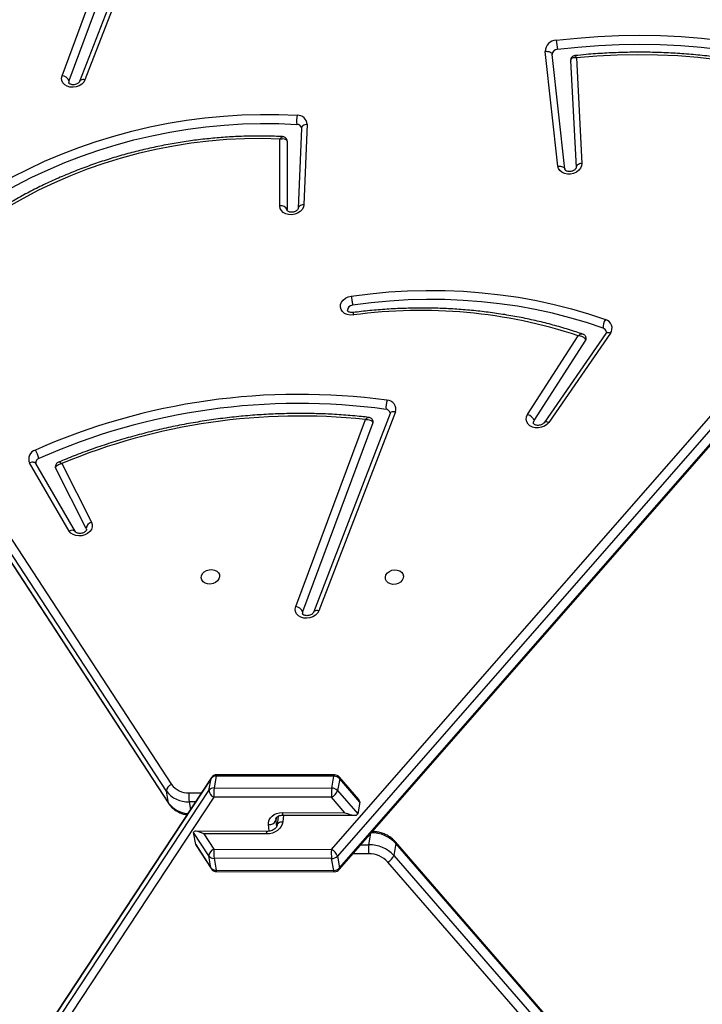
# Model space of a CAD drawing. Units: centimetres. Extents: x -1564 to 1131, y -2520 to -1089.
# Drawn here: x -168 to -136, y -1737 to -1692 of the extents above; entities that cross this region are included whole.
import ezdxf

# ---------------------------------------------------------------- set-up
doc = ezdxf.new("R2010")
doc.units = ezdxf.units.CM
doc.layers.add('VP-DIM', color=7, linetype='Continuous')
doc.layers.add('VP-HIC', color=6, linetype='Continuous')
doc.layers.add('VP-EQ', color=7, linetype='Continuous', true_color=0x8a3492)
doc.dimstyles.new('ISO-25', dxfattribs={"dimtxt": 2.5, "dimasz": 2.5, "dimexe": 1.25, "dimexo": 0.625, "dimtad": 1, "dimtxsty": 'Standard', "dimcen": 2.5, "dimadec": 0, "dimazin": 0, "dimtfac": 1, "dimtmove": 0, "dimatfit": 3, "dimfxl": 1, "dimarcsym": 0})

# ---------------------------------------------------------------- blocks, each defined once
blk = doc.blocks.new('*D85')
at = {"layer": 'Defpoints', "color": 0}
for p in [(576.86, -1202.547), (-576.791, -1823.059), (576.86, -1908.198)]:
    blk.add_point(p, dxfattribs=at)
at = {"layer": 'VP-DIM', "color": 0, "lineweight": -2}
for p, q in [((-576.791, -1272.547), (-576.791, -1182.547)), ((576.86, -1272.547), (576.86, -1182.547)), ((-556.791, -1202.547), (-39.965, -1202.547)), ((556.86, -1202.547), (40.035, -1202.547))]:
    blk.add_line(p, q, dxfattribs=at)
at = {"layer": 'VP-DIM', "color": 0}
for points in [[(-556.791, -1199.213), (-556.791, -1205.88), (-576.791, -1202.547)], [(556.86, -1205.88), (556.86, -1199.213), (576.86, -1202.547)]]:
    blk.add_solid(points, dxfattribs=at)
at = {"layer": 'VP-DIM', "color": 0, "insert": (0.035, -1202.547), "char_height": 20, "attachment_point": 5}
blk.add_mtext('1155', dxfattribs=at)
blk = doc.blocks.new('*D86')
at = {"layer": 'Defpoints', "color": 0}
for p in [(776.86, -1108.612), (-777.791, -1864.244), (776.86, -1931.098)]:
    blk.add_point(p, dxfattribs=at)
at = {"layer": 'VP-DIM', "color": 0, "lineweight": -2}
for p, q in [((-777.791, -1178.612), (-777.791, -1088.612)), ((776.86, -1178.612), (776.86, -1088.612)), ((-757.791, -1108.612), (-43.798, -1108.612)), ((756.86, -1108.612), (42.868, -1108.612))]:
    blk.add_line(p, q, dxfattribs=at)
at = {"layer": 'VP-DIM', "color": 0}
for points in [[(-757.791, -1105.278), (-757.791, -1111.945), (-777.791, -1108.612)], [(756.86, -1111.945), (756.86, -1105.278), (776.86, -1108.612)]]:
    blk.add_solid(points, dxfattribs=at)
at = {"layer": 'VP-DIM', "color": 0, "insert": (-0.465, -1108.612), "char_height": 20, "attachment_point": 5}
blk.add_mtext('1555', dxfattribs=at)
blk = doc.blocks.new('3031-1')
at = {"color": 7, "linetype": 'Continuous', "lineweight": 25}
for p, q in [((2159.06, 885.552), (2206.426, 829.67)), ((2206.148, 829.366), (2158.783, 885.249)), ((2158.676, 884.701), (2206.041, 828.818)), ((2158.689, 884.627), (2206.054, 828.744)), ((2214.435, 826.568), (2253.608, 884.465)), ((2253.837, 884.155), (2214.665, 826.257)), ((2214.541, 825.668), (2253.714, 883.566)), ((2214.558, 825.709), (2253.731, 883.607)), ((2208.664, 829.918), (2156.942, 772.193)), ((2208.679, 829.991), (2156.957, 772.266)), ((2208.755, 829.367), (2208.664, 829.918)), ((2214.35, 830.016), (2208.906, 830.091)), ((2208.931, 830.028), (2209.023, 829.477)), ((2214.375, 829.953), (2208.931, 830.028)), ((2214.467, 829.402), (2214.375, 829.953)), ((2215.283, 828.805), (2214.599, 829.878)), ((2214.615, 829.836), (2214.706, 829.285)), ((2215.305, 828.753), (2214.615, 829.836)), ((2157.033, 771.642), (2208.755, 829.367)), ((2206.041, 828.818), (2206.148, 829.366)), ((2209.023, 829.477), (2214.467, 829.402)), ((2214.706, 829.285), (2215.397, 828.202)), ((2209.024, 829.056), (2157.302, 771.331)), ((2214.468, 828.981), (2209.024, 829.056)), ((2214.926, 828.263), (2214.468, 828.981)), ((2212.024, 828.302), (2214.926, 828.263)), ((2215.305, 828.753), (2215.397, 828.202)), ((2211.481, 827.494), (2211.531, 827.906)), ((2211.989, 828.186), (2215.311, 828.141)), ((2207.686, 826.877), (2207.793, 827.426)), ((2208.714, 826.339), (2207.793, 827.426)), ((2211.251, 827.441), (2207.929, 827.486)), ((2208.38, 827.363), (2208.991, 826.642)), ((2211.283, 827.324), (2208.38, 827.363)), ((2207.686, 826.877), (2208.607, 825.791)), ((2207.738, 826.758), (2208.62, 825.717)), ((2208.991, 826.642), (2214.435, 826.568)), ((2252.027, 771.14), (2216.523, 826.859)), ((2216.538, 826.818), (2216.63, 826.267)), ((2252.043, 771.099), (2216.538, 826.818)), ((2208.607, 825.791), (2208.714, 826.339)), ((2208.978, 826.222), (2208.871, 825.673)), ((2214.422, 826.147), (2208.978, 826.222)), ((2214.315, 825.599), (2214.422, 826.147)), ((2214.665, 826.257), (2214.558, 825.709)), ((2216.63, 826.267), (2252.134, 770.547)), ((2208.845, 825.611), (2214.289, 825.536)), ((2208.871, 825.673), (2214.315, 825.599)), ((2251.896, 770.243), (2216.392, 825.963)), ((2205.825, 808.843), (2209.483, 818.004)), ((2206.073, 808.916), (2209.731, 818.077)), ((2206.871, 809.341), (2210.229, 818.04)), ((2210.544, 817.803), (2207.218, 809.187)), ((2220.691, 814.214), (2222.491, 811.043)), ((2220.691, 814.214), (2220.694, 814.209)), ((2220.983, 814.178), (2222.782, 811.007)), ((2221.297, 811.054), (2219.951, 813.781)), ((2220.199, 814.066), (2220.185, 814.112)), ((2220.199, 814.066), (2221.579, 811.271)), ((2195.83, 805.33), (2198.737, 809.418)), ((2196.044, 805.34), (2198.951, 809.428)), ((2199.413, 809.324), (2196.978, 805.632)), ((2199.706, 809.043), (2197.319, 805.424)), ((2209.746, 795.492), (2209.945, 799.209)), ((2210.015, 795.66), (2210.214, 799.377)), ((2210.214, 799.371), (2210.214, 799.377)), ((2210.687, 796.258), (2210.73, 799.423)), ((2210.728, 799.452), (2210.73, 799.423)), ((2211.059, 799.256), (2211.017, 796.159)), ((2197.25, 792.569), (2197.059, 797.449)), ((2197.522, 792.687), (2197.328, 797.644)), ((2197.843, 797.713), (2198.371, 792.395)), ((2198.171, 797.567), (2198.699, 792.248)), ((2210.687, 796.258), (2210.688, 796.237)), ((2210.016, 795.65), (2210.015, 795.66)), ((2216.467, 784.441), (2220.008, 793.307)), ((2216.715, 784.513), (2220.256, 793.38)), ((2217.499, 784.912), (2220.754, 793.342)), ((2221.069, 793.106), (2217.845, 784.755))]:
    blk.add_line(p, q, dxfattribs=at)
at = {"color": 8, "linetype": 'Continuous', "lineweight": 25}
for p, q in [((2207.306, 829.278), (2208.031, 829.268)), ((2207.293, 828.858), (2207.19, 828.329)), ((2207.659, 828.853), (2207.293, 828.858)), ((2211.591, 827.69), (2211.564, 827.989)), ((2211.895, 828.178), (2211.924, 827.869)), ((2211.225, 827.441), (2211.264, 827.759)), ((2211.569, 827.574), (2211.591, 827.69)), ((2215.591, 826.774), (2215.531, 827.132)), ((2215.292, 826.778), (2215.591, 826.774)), ((2215.593, 826.353), (2215.01, 826.361))]:
    blk.add_line(p, q, dxfattribs=at)
at = {"color": 8, "linetype": 'Continuous', "lineweight": 25, "flags": 128}
for points in [[(2208.906, 830.091), (2208.909, 830.09), (2208.917, 830.081), (2208.925, 830.06), (2208.931, 830.028)], [(2214.35, 830.016), (2214.353, 830.016), (2214.361, 830.006), (2214.369, 829.985), (2214.375, 829.953)], [(2214.615, 829.836), (2214.604, 829.87), (2214.599, 829.878)], [(2212.024, 828.302), (2212.018, 828.26), (2212.01, 828.226), (2212.003, 828.202), (2211.994, 828.189), (2211.989, 828.186)], [(2211.264, 827.759), (2211.321, 827.761), (2211.375, 827.771), (2211.423, 827.787), (2211.465, 827.81), (2211.497, 827.837), (2211.519, 827.868), (2211.53, 827.903), (2211.53, 827.903)], [(2211.283, 827.324), (2211.278, 827.366), (2211.272, 827.401), (2211.265, 827.425), (2211.257, 827.438), (2211.251, 827.441)], [(2211.588, 827.618), (2211.59, 827.628), (2211.591, 827.69)], [(2216.538, 826.818), (2216.527, 826.852), (2216.522, 826.859)], [(2208.845, 825.611), (2208.848, 825.612), (2208.856, 825.622), (2208.864, 825.642), (2208.871, 825.673)], [(2214.289, 825.536), (2214.292, 825.537), (2214.3, 825.547), (2214.308, 825.567), (2214.315, 825.599)], [(2214.541, 825.668), (2214.546, 825.676), (2214.558, 825.709)], [(2209.483, 818.004), (2209.538, 817.997), (2209.589, 817.997), (2209.636, 818.005), (2209.675, 818.019), (2209.705, 818.04), (2209.726, 818.067), (2209.731, 818.077)], [(2222.491, 811.043), (2222.511, 811.017), (2222.541, 810.996), (2222.58, 810.982), (2222.625, 810.976), (2222.675, 810.978), (2222.728, 810.989), (2222.782, 811.007)], [(2198.737, 809.418), (2198.786, 809.401), (2198.833, 809.392), (2198.874, 809.391), (2198.909, 809.398), (2198.937, 809.413), (2198.951, 809.428)], [(2205.825, 808.843), (2205.879, 808.836), (2205.931, 808.836), (2205.977, 808.844), (2206.016, 808.858), (2206.047, 808.879), (2206.068, 808.906), (2206.073, 808.916)], [(2195.83, 805.33), (2195.88, 805.313), (2195.926, 805.304), (2195.968, 805.303), (2196.003, 805.31), (2196.03, 805.325), (2196.044, 805.34)], [(2209.945, 799.209), (2210.003, 799.214), (2210.057, 799.226), (2210.106, 799.245), (2210.147, 799.269), (2210.179, 799.298), (2210.202, 799.331), (2210.213, 799.366), (2210.214, 799.371)], [(2197.059, 797.449), (2197.117, 797.457), (2197.171, 797.473), (2197.22, 797.494), (2197.261, 797.521), (2197.294, 797.552), (2197.316, 797.586), (2197.327, 797.622), (2197.328, 797.644)], [(2209.746, 795.492), (2209.804, 795.497), (2209.858, 795.509), (2209.907, 795.528), (2209.948, 795.552), (2209.981, 795.581), (2210.003, 795.614), (2210.014, 795.648), (2210.015, 795.66)], [(2220.008, 793.307), (2220.063, 793.3), (2220.114, 793.3), (2220.16, 793.308), (2220.2, 793.322), (2220.23, 793.343), (2220.251, 793.37), (2220.256, 793.38)]]:
    blk.add_lwpolyline(points, dxfattribs=at)
at = {"color": 7, "linetype": 'Continuous', "lineweight": 25, "flags": 128}
for points in [[(2211.264, 827.759), (2211.29, 827.866), (2211.342, 827.97), (2211.418, 828.065), (2211.514, 828.147), (2211.627, 828.215), (2211.753, 828.264), (2211.887, 828.294), (2212.024, 828.302)], [(2211.924, 827.869), (2211.921, 827.761), (2211.891, 827.657), (2211.836, 827.562), (2211.758, 827.479), (2211.659, 827.412), (2211.544, 827.362), (2211.417, 827.332), (2211.283, 827.324)], [(2209.483, 818.004), (2209.545, 818.112), (2209.639, 818.205), (2209.759, 818.278), (2209.895, 818.326), (2210.039, 818.344), (2210.182, 818.333), (2210.313, 818.292), (2210.424, 818.225), (2210.507, 818.136), (2210.557, 818.031), (2210.569, 817.918), (2210.544, 817.803)], [(2210.229, 818.04), (2210.24, 818.119), (2210.239, 818.127)], [(2206.382, 816.484), (2206.351, 816.386), (2206.286, 816.296), (2206.192, 816.224), (2206.077, 816.175), (2205.952, 816.155), (2205.828, 816.164), (2205.715, 816.202), (2205.625, 816.266), (2205.564, 816.35), (2205.539, 816.446), (2205.551, 816.546), (2205.6, 816.641), (2205.68, 816.723), (2205.786, 816.784), (2205.907, 816.819), (2206.033, 816.825), (2206.153, 816.801), (2206.255, 816.749), (2206.332, 816.675), (2206.375, 816.584), (2206.382, 816.484)], [(2214.056, 816.379), (2214.087, 816.478), (2214.153, 816.567), (2214.247, 816.639), (2214.361, 816.688), (2214.486, 816.708), (2214.611, 816.699), (2214.723, 816.661), (2214.813, 816.597), (2214.874, 816.514), (2214.899, 816.417), (2214.887, 816.317), (2214.839, 816.222), (2214.758, 816.14), (2214.652, 816.079), (2214.531, 816.044), (2214.405, 816.038), (2214.286, 816.062), (2214.183, 816.114), (2214.107, 816.189), (2214.063, 816.28), (2214.056, 816.379)], [(2219.951, 813.781), (2219.918, 813.889), (2219.921, 814.003), (2219.961, 814.114), (2220.035, 814.216), (2220.137, 814.302), (2220.262, 814.366), (2220.401, 814.403), (2220.544, 814.412), (2220.682, 814.392), (2220.807, 814.344), (2220.909, 814.271), (2220.983, 814.178)], [(2221.579, 811.271), (2221.589, 811.243), (2221.59, 811.236)], [(2198.737, 809.418), (2198.825, 809.513), (2198.94, 809.589), (2199.073, 809.641), (2199.215, 809.665), (2199.358, 809.659), (2199.491, 809.625), (2199.606, 809.564), (2199.695, 809.48), (2199.752, 809.379), (2199.773, 809.267), (2199.758, 809.153), (2199.706, 809.043)], [(2199.442, 809.45), (2199.443, 809.401), (2199.413, 809.324)], [(2196.17, 805.089), (2196.931, 804.823), (2197.707, 804.584), (2198.498, 804.372), (2199.302, 804.186), (2200.117, 804.029), (2200.943, 803.899), (2201.778, 803.797), (2202.621, 803.724), (2203.469, 803.679), (2204.322, 803.663), (2205.177, 803.675), (2206.035, 803.715), (2206.892, 803.784), (2207.747, 803.882)], [(2207.802, 803.464), (2206.934, 803.365), (2206.064, 803.295), (2205.195, 803.254), (2204.327, 803.242), (2203.462, 803.258), (2202.601, 803.304), (2201.747, 803.378), (2200.9, 803.481), (2200.062, 803.613), (2199.234, 803.773), (2198.418, 803.961), (2197.616, 804.177), (2196.829, 804.42), (2196.057, 804.689)], [(2207.718, 804.339), (2207.863, 804.341), (2208.001, 804.314), (2208.122, 804.258), (2208.219, 804.179), (2208.284, 804.08), (2208.314, 803.969), (2208.306, 803.854), (2208.261, 803.742), (2208.181, 803.641), (2208.073, 803.557), (2207.944, 803.497), (2207.802, 803.464)], [(2207.747, 803.882), (2207.844, 803.909), (2207.924, 803.964), (2207.974, 804.036), (2207.986, 804.117), (2207.984, 804.127)], [(2227.279, 800.838), (2226.667, 800.339), (2226.03, 799.86), (2225.37, 799.402), (2224.688, 798.965), (2223.985, 798.55), (2223.263, 798.159), (2222.522, 797.791), (2221.765, 797.448), (2220.992, 797.13), (2220.205, 796.838), (2219.406, 796.572), (2218.596, 796.333), (2217.777, 796.121), (2216.949, 795.937), (2216.115, 795.78), (2215.277, 795.652), (2214.435, 795.553), (2213.591, 795.482), (2212.747, 795.44), (2211.904, 795.427), (2211.065, 795.443), (2210.229, 795.487)], [(2211.017, 796.159), (2211.836, 796.129), (2212.659, 796.128), (2213.484, 796.157), (2214.309, 796.216), (2215.134, 796.305), (2215.955, 796.423), (2216.772, 796.571), (2217.582, 796.747), (2218.384, 796.953), (2219.176, 797.186), (2219.957, 797.448), (2220.725, 797.737), (2221.478, 798.052), (2222.215, 798.393), (2222.935, 798.76), (2223.635, 799.15), (2224.314, 799.565), (2224.971, 800.002), (2225.604, 800.462), (2226.213, 800.942)], [(2227.52, 800.5), (2226.898, 799.993), (2226.252, 799.507), (2225.581, 799.041), (2224.889, 798.598), (2224.175, 798.177), (2223.442, 797.779), (2222.69, 797.406), (2221.921, 797.058), (2221.137, 796.735), (2220.338, 796.439), (2219.527, 796.169), (2218.705, 795.926), (2217.873, 795.711), (2217.033, 795.524), (2216.186, 795.365), (2215.334, 795.235), (2214.479, 795.134), (2213.623, 795.062), (2212.766, 795.019), (2211.91, 795.006), (2211.058, 795.022), (2210.21, 795.067)], [(2209.945, 799.209), (2209.97, 799.323), (2210.03, 799.43), (2210.121, 799.524), (2210.239, 799.598), (2210.373, 799.647), (2210.516, 799.668), (2210.659, 799.659), (2210.79, 799.621), (2210.903, 799.557), (2210.988, 799.471), (2211.042, 799.368), (2211.059, 799.256)], [(2197.059, 797.449), (2197.073, 797.563), (2197.123, 797.672), (2197.206, 797.77), (2197.315, 797.85), (2197.445, 797.907), (2197.586, 797.936), (2197.729, 797.937), (2197.864, 797.908), (2197.983, 797.853), (2198.078, 797.773), (2198.142, 797.676), (2198.171, 797.567)], [(2198.171, 797.567), (2198.113, 797.563), (2198.055, 797.567), (2198.001, 797.577), (2197.952, 797.594), (2197.91, 797.617), (2197.878, 797.646), (2197.855, 797.678), (2197.843, 797.713)], [(2183.897, 794.76), (2184.689, 794.406), (2185.501, 794.081), (2186.333, 793.784), (2187.182, 793.515), (2188.047, 793.276), (2188.927, 793.067), (2189.82, 792.888), (2190.725, 792.74), (2191.64, 792.622), (2192.563, 792.535), (2193.493, 792.48), (2194.429, 792.455), (2195.368, 792.462), (2196.309, 792.5), (2197.25, 792.569)], [(2198.178, 791.741), (2197.212, 791.647), (2196.244, 791.584), (2195.278, 791.55), (2194.313, 791.547), (2193.352, 791.574), (2192.396, 791.631), (2191.447, 791.718), (2190.506, 791.836), (2189.574, 791.982), (2188.653, 792.159), (2187.744, 792.365), (2186.849, 792.599), (2185.97, 792.862), (2185.106, 793.153), (2184.261, 793.472), (2183.434, 793.819), (2182.628, 794.191)], [(2198.129, 792.159), (2197.174, 792.067), (2196.219, 792.004), (2195.264, 791.971), (2194.311, 791.968), (2193.362, 791.995), (2192.417, 792.051), (2191.479, 792.137), (2190.55, 792.253), (2189.629, 792.398), (2188.719, 792.572), (2187.822, 792.775), (2186.938, 793.007), (2186.068, 793.267), (2185.216, 793.555), (2184.38, 793.87), (2183.564, 794.212), (2182.768, 794.58)], [(2220.008, 793.307), (2220.07, 793.415), (2220.164, 793.508), (2220.283, 793.581), (2220.42, 793.628), (2220.564, 793.647), (2220.707, 793.636), (2220.838, 793.595), (2220.949, 793.528), (2221.032, 793.439), (2221.082, 793.334), (2221.094, 793.221), (2221.069, 793.106)], [(2220.754, 793.342), (2220.765, 793.422), (2220.764, 793.43)], [(2198.699, 792.248), (2198.64, 792.245), (2198.583, 792.248), (2198.528, 792.259), (2198.48, 792.276), (2198.438, 792.299), (2198.405, 792.327), (2198.383, 792.36), (2198.371, 792.395)]]:
    blk.add_lwpolyline(points, dxfattribs=at)
at = {"color": 7, "linetype": 'Continuous', "lineweight": 25}
for centre, radius, start, end in [((2206.647, 829.188), 0.53, 114.7319, 160.355), ((2207.306, 830.465), 1.186, 222.0877, 270.0109), ((2208.921, 829.673), 0.356, 88.4014, 136.3599), ((2208.902, 829.791), 0.3, 89.2118, 138.1395), ((2214.346, 829.716), 0.3, 32.5053, 89.2118), ((2214.385, 829.669), 0.285, 36.0313, 91.9322), ((2207.292, 830.4), 1.542, 222.0822, 270.0108), ((2205.567, 829.123), 1.746, 351.2623, 5.1067), ((2209.013, 829.122), 0.356, 88.4014, 136.3599), ((2209.26, 829.532), 0.53, 198.0829, 243.6749), ((2207.29, 829.26), 1.747, 353.32, 7.1587), ((2214.476, 829.118), 0.285, 36.03, 91.9335), ((2212.734, 829.185), 1.746, 353.3171, 7.1617), ((2214.36, 829.311), 0.347, 288.1403, 355.7242), ((2207.185, 829.851), 1.542, 222.0835, 270.0174), ((2211.88, 827.551), 0.321, 82.158, 154.3393), ((2209.213, 826.161), 0.53, 114.7203, 160.3666), ((2207.253, 826.487), 1.745, 351.259, 5.1093), ((2212.695, 826.412), 1.747, 351.2651, 5.104), ((2214.318, 826.241), 0.347, 2.7047, 70.2846), ((2215.633, 825.542), 1.232, 36.0173, 91.9543), ((2213.858, 826.556), 1.746, 353.3171, 7.1617), ((2208.978, 826.577), 0.355, 222.0694, 270.0392), ((2214.439, 826.431), 0.285, 266.5032, 322.4044), ((2215.625, 825.406), 0.948, 36.0212, 91.9532), ((2216.284, 826.293), 0.347, 288.13, 355.7359), ((2208.871, 826.03), 0.356, 222.1167, 269.9919), ((2208.849, 825.911), 0.3, 220.2841, 269.2118), ((2214.293, 825.836), 0.3, 269.2118, 325.9184), ((2214.333, 825.882), 0.284, 266.4631, 322.4072), ((2210.582, 818.182), 0.381, 202.0042, 264.2713), ((2219.878, 814.095), 0.322, 282.9948, 354.8562), ((2210.623, 837.527), 28.544, 263.1488, 291.9586), ((2222.287, 811.006), 0.211, 287.2229, 5.219), ((2222.386, 810.831), 0.434, 285.9943, 23.9525), ((2210.629, 838.172), 29.772, 261.5543, 293.1835), ((2223.627, 811.087), 1.308, 192.5075, 210.9978), ((2210.636, 838.128), 30.149, 261.5543, 293.1834), ((2199.841, 809.478), 0.455, 199.7744, 252.6631), ((2206.99, 809.294), 0.129, 158.3421, 189.2088), ((2206.216, 808.717), 0.411, 162.0927, 268.8774), ((2206.272, 808.932), 0.21, 193.8885, 265.742), ((2205.246, 808.627), 1.014, 341.5059, 5.375), ((2197.088, 805.555), 0.134, 145.1164, 188.8115), ((2196.163, 805.088), 0.412, 143.9959, 255.0809), ((2196.237, 805.304), 0.225, 192.4292, 252.6178), ((2195.516, 805.058), 0.655, 325.7557, 2.7369), ((2204.88, 827.5), 23.335, 251.0943, 276.9866), ((2211, 799.548), 0.298, 204.7852, 281.2555), ((2210.224, 795.701), 0.214, 193.8726, 271.555), ((2210.192, 795.513), 0.446, 182.6999, 272.3342), ((2208.901, 795.338), 1.336, 348.3312, 6.4266), ((2221.108, 793.485), 0.381, 202.0228, 264.2304), ((2198.126, 792.404), 0.245, 270.7193, 357.813), ((2192.372, 791.272), 5.825, 4.6185, 8.7648), ((2198.171, 792.269), 0.528, 270.7408, 357.8014)]:
    blk.add_arc(centre, radius, start, end, dxfattribs=at)
at = {"color": 8, "linetype": 'Continuous', "lineweight": 25}
for centre, radius, start, end in [((2208.745, 829.94), 0.0837, 141.8515, 194.8686), ((2206.121, 828.794), 0.0834, 163.5017, 216.6485), ((2215.562, 826.118), 1.201, 35.6678, 85.5412), ((2208.687, 825.767), 0.0834, 163.5017, 216.6485), ((2220.86, 814.39), 0.245, 227.5741, 300.1335)]:
    blk.add_arc(centre, radius, start, end, dxfattribs=at)
at = {"color": 7, "linetype": 'Continuous', "lineweight": 25}
for centre, major_axis, ratio, start_param, end_param in [((2214.804, 828.997), (0.496, -0.277), 0.26166, 0.205754, 0.451474), ((2214.896, 828.446), (0.496, -0.277), 0.26166, 4.918143, 6.488939), ((2208.345, 827.181), (0.548, -0.258), 0.299041, 1.646544, 3.21734), ((2208.238, 826.632), (0.548, -0.258), 0.299041, 3.21734, 3.723072)]:
    blk.add_ellipse(centre, major_axis=major_axis, ratio=ratio, start_param=start_param, end_param=end_param, dxfattribs=at)
for points, knots in [([(2206.054, 828.744), (2206.079, 828.717), (2206.146, 828.642), (2206.274, 828.535), (2206.441, 828.429), (2206.625, 828.345), (2206.82, 828.285), (2206.987, 828.255), (2207.086, 828.251), (2207.118, 828.25)], [0, 0, 0, 0, 0.095835, 0.259602, 0.424124, 0.58952, 0.75546, 0.921813, 1, 1, 1, 1]), ([(2211.531, 827.906), (2211.532, 827.913), (2211.536, 827.936), (2211.554, 827.98), (2211.6, 828.041), (2211.671, 828.1), (2211.765, 828.148), (2211.869, 828.179), (2211.945, 828.186), (2211.984, 828.186), (2211.989, 828.186)], [0, 0, 0, 0, 0.071086, 0.227686, 0.374369, 0.530129, 0.683035, 0.835331, 0.979426, 1, 1, 1, 1]), ([(2211.585, 827.619), (2211.583, 827.607), (2211.579, 827.582), (2211.549, 827.541), (2211.494, 827.497), (2211.414, 827.46), (2211.328, 827.442), (2211.272, 827.441), (2211.251, 827.441)], [0, 0, 0, 0, 0.163538, 0.355079, 0.530629, 0.717072, 0.897113, 1, 1, 1, 1]), ([(2216.523, 826.859), (2216.502, 826.889), (2216.449, 826.967), (2216.34, 827.078), (2216.196, 827.188), (2216.03, 827.275), (2215.861, 827.337), (2215.744, 827.358), (2215.691, 827.367)], [0, 0, 0, 0, 0.113041, 0.293948, 0.476375, 0.661183, 0.84804, 1, 1, 1, 1]), ([(2209.731, 818.077), (2209.733, 818.082), (2209.74, 818.097), (2209.766, 818.132), (2209.822, 818.176), (2209.9, 818.211), (2209.987, 818.229), (2210.075, 818.228), (2210.149, 818.21), (2210.203, 818.18), (2210.23, 818.151), (2210.238, 818.137), (2210.238, 818.129), (2210.238, 818.127)], [0, 0, 0, 0, 0.046758, 0.144, 0.245707, 0.345198, 0.444544, 0.543763, 0.642555, 0.742062, 0.845536, 0.96011, 1, 1, 1, 1]), ([(2220.186, 814.112), (2220.185, 814.118), (2220.183, 814.128), (2220.195, 814.162), (2220.229, 814.205), (2220.288, 814.249), (2220.367, 814.282), (2220.455, 814.298), (2220.541, 814.296), (2220.615, 814.276), (2220.665, 814.246), (2220.685, 814.225), (2220.69, 814.216), (2220.691, 814.214)], [0, 0, 0, 0, 0.117485, 0.2162, 0.307362, 0.402797, 0.496589, 0.590282, 0.683834, 0.776998, 0.871076, 0.969329, 1, 1, 1, 1]), ([(2207.068, 809.084), (2207.177, 809.071), (2207.561, 809.023), (2208.226, 808.958), (2209.062, 808.901), (2209.904, 808.868), (2210.748, 808.861), (2211.595, 808.879), (2212.443, 808.922), (2213.29, 808.99), (2214.137, 809.083), (2214.98, 809.201), (2215.821, 809.343), (2216.656, 809.509), (2217.486, 809.7), (2218.308, 809.915), (2219.123, 810.153), (2219.928, 810.415), (2220.704, 810.692), (2221.206, 810.892), (2221.447, 810.988)], [0, 0, 0, 0, 0.022947, 0.080661, 0.138377, 0.196093, 0.253809, 0.311526, 0.369242, 0.426958, 0.484675, 0.542392, 0.600108, 0.657826, 0.715542, 0.773261, 0.83098, 0.888698, 0.946418, 1, 1, 1, 1]), ([(2221.579, 811.271), (2221.579, 811.254), (2221.58, 811.222), (2221.553, 811.17), (2221.496, 811.116), (2221.406, 811.074), (2221.332, 811.057), (2221.297, 811.054), (2221.297, 811.054)], [0, 0, 0, 0, 0.167253, 0.325827, 0.529131, 0.78232, 0.997672, 1, 1, 1, 1]), ([(2221.447, 810.989), (2221.466, 810.998), (2221.508, 811.017), (2221.56, 811.073), (2221.59, 811.145), (2221.599, 811.204), (2221.589, 811.233), (2221.588, 811.236)], [0, 0, 0, 0, 0.205467, 0.451476, 0.709592, 0.965388, 1, 1, 1, 1]), ([(2222.491, 811.043), (2222.493, 811.04), (2222.496, 811.033), (2222.496, 811.028), (2222.496, 811.025)], [0, 0, 0, 0, 0.436938, 1, 1, 1, 1]), ([(2198.951, 809.428), (2198.955, 809.434), (2198.971, 809.454), (2199.014, 809.491), (2199.089, 809.528), (2199.176, 809.55), (2199.264, 809.552), (2199.342, 809.536), (2199.399, 809.508), (2199.431, 809.478), (2199.441, 809.461), (2199.441, 809.453), (2199.441, 809.45)], [0, 0, 0, 0, 0.049759, 0.16029, 0.26888, 0.377243, 0.485464, 0.593254, 0.701485, 0.813191, 0.935211, 1, 1, 1, 1]), ([(2206.865, 809.273), (2206.87, 809.25), (2206.883, 809.199), (2206.933, 809.138), (2206.996, 809.101), (2207.042, 809.085), (2207.065, 809.084), (2207.068, 809.084)], [0, 0, 0, 0, 0.240699, 0.52223, 0.755332, 0.972388, 1, 1, 1, 1]), ([(2207.218, 809.187), (2207.218, 809.187), (2207.18, 809.184), (2207.1, 809.184), (2206.996, 809.21), (2206.926, 809.251), (2206.885, 809.295), (2206.875, 809.325), (2206.871, 809.341)], [0, 0, 0, 0, 0.002314, 0.23271, 0.489991, 0.688755, 0.83965, 1, 1, 1, 1]), ([(2206.068, 808.881), (2206.068, 808.883), (2206.065, 808.892), (2206.069, 808.905), (2206.073, 808.916)], [0, 0, 0, 0, 0.22957, 1, 1, 1, 1]), ([(2196.957, 805.534), (2196.962, 805.512), (2196.973, 805.464), (2197.019, 805.407), (2197.068, 805.369), (2197.102, 805.358), (2197.114, 805.354)], [0, 0, 0, 0, 0.268025, 0.574891, 0.843711, 1, 1, 1, 1]), ([(2196.978, 805.632), (2196.983, 805.615), (2196.992, 805.584), (2197.034, 805.533), (2197.104, 805.482), (2197.206, 805.44), (2197.283, 805.428), (2197.318, 805.424), (2197.319, 805.424)], [0, 0, 0, 0, 0.163826, 0.318644, 0.519689, 0.774912, 0.997683, 1, 1, 1, 1]), ([(2196.018, 805.256), (2196.018, 805.257), (2196.014, 805.268), (2196.017, 805.285), (2196.029, 805.318), (2196.042, 805.337), (2196.044, 805.34)], [0, 0, 0, 0, 0.0211, 0.529781, 0.928619, 1, 1, 1, 1]), ([(2197.114, 805.352), (2197.212, 805.317), (2197.545, 805.2), (2198.121, 805.016), (2198.846, 804.811), (2199.584, 804.63), (2200.332, 804.473), (2201.09, 804.341), (2201.856, 804.234), (2202.629, 804.151), (2203.409, 804.093), (2204.193, 804.06), (2204.98, 804.053), (2205.769, 804.07), (2206.56, 804.113), (2207.211, 804.167), (2207.598, 804.211), (2207.723, 804.225)], [0, 0, 0, 0, 0.030483, 0.102434, 0.174389, 0.246347, 0.318308, 0.39027, 0.462234, 0.534197, 0.606162, 0.678128, 0.750093, 0.822058, 0.894024, 0.96599, 1, 1, 1, 1]), ([(2207.716, 804.224), (2207.73, 804.225), (2207.772, 804.23), (2207.842, 804.224), (2207.911, 804.202), (2207.958, 804.172), (2207.979, 804.144), (2207.985, 804.135), (2207.984, 804.128), (2207.984, 804.127)], [0, 0, 0, 0, 0.079223, 0.251146, 0.423254, 0.597676, 0.781384, 0.989831, 1, 1, 1, 1]), ([(2207.802, 803.464), (2207.802, 803.468), (2207.8, 803.485), (2207.794, 803.533), (2207.785, 803.616), (2207.772, 803.717), (2207.758, 803.812), (2207.751, 803.859), (2207.747, 803.882)], [0, 0, 0, 0, 0.028514, 0.141432, 0.356016, 0.570717, 0.785327, 1, 1, 1, 1]), ([(2210.902, 796.048), (2210.994, 796.043), (2211.338, 796.023), (2211.935, 796.006), (2212.694, 796.008), (2213.454, 796.036), (2214.214, 796.089), (2214.974, 796.166), (2215.731, 796.268), (2216.485, 796.395), (2217.234, 796.547), (2217.977, 796.722), (2218.713, 796.922), (2219.44, 797.145), (2220.157, 797.391), (2220.863, 797.66), (2221.557, 797.951), (2222.237, 798.264), (2222.903, 798.598), (2223.553, 798.953), (2224.186, 799.328), (2224.801, 799.723), (2225.396, 800.137), (2225.936, 800.539), (2226.268, 800.81), (2226.416, 800.931)], [0, 0, 0, 0, 0.016711, 0.061801, 0.106894, 0.151987, 0.19708, 0.242173, 0.287266, 0.332359, 0.377453, 0.422548, 0.467643, 0.512739, 0.557834, 0.602931, 0.648028, 0.693125, 0.738224, 0.783323, 0.828422, 0.873522, 0.91862, 0.963715, 1, 1, 1, 1]), ([(2210.214, 799.377), (2210.214, 799.38), (2210.215, 799.389), (2210.224, 799.414), (2210.256, 799.457), (2210.313, 799.501), (2210.391, 799.536), (2210.479, 799.553), (2210.566, 799.552), (2210.641, 799.533), (2210.693, 799.503), (2210.72, 799.474), (2210.726, 799.46), (2210.727, 799.453), (2210.727, 799.452)], [0, 0, 0, 0, 0.04401, 0.140962, 0.228813, 0.320702, 0.410824, 0.500779, 0.590616, 0.68007, 0.770285, 0.864179, 0.968513, 1, 1, 1, 1]), ([(2197.328, 797.644), (2197.328, 797.647), (2197.329, 797.655), (2197.334, 797.677), (2197.36, 797.718), (2197.412, 797.764), (2197.487, 797.802), (2197.574, 797.823), (2197.662, 797.826), (2197.74, 797.81), (2197.798, 797.782), (2197.83, 797.752), (2197.84, 797.733), (2197.842, 797.725), (2197.842, 797.721)], [0, 0, 0, 0, 0.0424565, 0.1382615, 0.223745, 0.3129575, 0.3993324, 0.4854661, 0.5714974, 0.6571907, 0.7432363, 0.8319239, 0.9287092, 1, 1, 1, 1]), ([(2211.017, 796.159), (2211.016, 796.159), (2210.985, 796.151), (2210.913, 796.137), (2210.817, 796.143), (2210.746, 796.171), (2210.702, 796.21), (2210.692, 796.242), (2210.687, 796.258)], [0, 0, 0, 0, 0.002327, 0.206862, 0.45639, 0.662774, 0.82744, 1, 1, 1, 1]), ([(2210.69, 796.237), (2210.69, 796.233), (2210.691, 796.203), (2210.718, 796.149), (2210.77, 796.091), (2210.836, 796.056), (2210.88, 796.051), (2210.901, 796.048)], [0, 0, 0, 0, 0.041201, 0.295265, 0.555546, 0.796813, 1, 1, 1, 1]), ([(2183.665, 794.708), (2183.761, 794.663), (2184.091, 794.507), (2184.669, 794.256), (2185.403, 793.965), (2186.153, 793.696), (2186.917, 793.451), (2187.694, 793.23), (2188.483, 793.032), (2189.283, 792.859), (2190.093, 792.71), (2190.912, 792.586), (2191.738, 792.486), (2192.571, 792.411), (2193.409, 792.361), (2194.251, 792.336), (2195.097, 792.337), (2195.944, 792.362), (2196.686, 792.405), (2197.146, 792.446), (2197.323, 792.462)], [0, 0, 0, 0, 0.023961, 0.082647, 0.141332, 0.200024, 0.258719, 0.317417, 0.376117, 0.434818, 0.493521, 0.552225, 0.610929, 0.669634, 0.728339, 0.787044, 0.845749, 0.904454, 0.963159, 1, 1, 1, 1]), ([(2220.256, 793.38), (2220.258, 793.385), (2220.265, 793.4), (2220.291, 793.435), (2220.347, 793.479), (2220.425, 793.514), (2220.512, 793.532), (2220.599, 793.531), (2220.674, 793.512), (2220.728, 793.483), (2220.755, 793.454), (2220.763, 793.44), (2220.763, 793.432), (2220.763, 793.43)], [0, 0, 0, 0, 0.046718, 0.144007, 0.245718, 0.345203, 0.444534, 0.543733, 0.642537, 0.742078, 0.845503, 0.960076, 1, 1, 1, 1]), ([(2197.323, 792.463), (2197.338, 792.464), (2197.377, 792.468), (2197.437, 792.499), (2197.492, 792.556), (2197.519, 792.625), (2197.525, 792.681), (2197.519, 792.708), (2197.517, 792.716)], [0, 0, 0, 0, 0.1244307, 0.3301986, 0.5450724, 0.7614952, 0.9373486, 1, 1, 1, 1])]:
    blk.add_open_spline(points, degree=3, knots=knots, dxfattribs=at)
at = {"color": 8, "linetype": 'Continuous', "lineweight": 25}
for points, knots in [([(2221.297, 811.054), (2221.297, 811.054), (2221.319, 811.034), (2221.368, 811.002), (2221.421, 810.979), (2221.44, 810.988), (2221.446, 810.991)], [0, 0, 0, 0, 0.004019, 0.367581, 0.794927, 1, 1, 1, 1]), ([(2207.218, 809.187), (2207.218, 809.187), (2207.207, 809.174), (2207.187, 809.149), (2207.143, 809.109), (2207.1, 809.081), (2207.075, 809.086), (2207.068, 809.087)], [0, 0, 0, 0, 0.003799, 0.198375, 0.387499, 0.814529, 1, 1, 1, 1]), ([(2197.114, 805.354), (2197.128, 805.35), (2197.162, 805.341), (2197.223, 805.361), (2197.278, 805.394), (2197.305, 805.413), (2197.319, 805.424), (2197.319, 805.424)], [0, 0, 0, 0, 0.249401, 0.647583, 0.819722, 0.996346, 1, 1, 1, 1]), ([(2207.723, 804.225), (2207.723, 804.225), (2207.725, 804.22), (2207.725, 804.239), (2207.723, 804.279), (2207.72, 804.318), (2207.718, 804.335), (2207.718, 804.339)], [0, 0, 0, 0, 0.005367, 0.379426, 0.753648, 0.945436, 1, 1, 1, 1]), ([(2211.017, 796.159), (2211.017, 796.159), (2211.002, 796.136), (2210.972, 796.088), (2210.93, 796.049), (2210.909, 796.051), (2210.902, 796.051)], [0, 0, 0, 0, 0.003844, 0.350156, 0.772795, 1, 1, 1, 1]), ([(2197.25, 792.569), (2197.25, 792.569), (2197.284, 792.563), (2197.356, 792.558), (2197.444, 792.575), (2197.497, 792.612), (2197.521, 792.65), (2197.52, 792.676), (2197.52, 792.687)], [0, 0, 0, 0, 0.002445, 0.234075, 0.501583, 0.713683, 0.877458, 1, 1, 1, 1]), ([(2197.323, 792.465), (2197.321, 792.464), (2197.313, 792.461), (2197.287, 792.497), (2197.262, 792.542), (2197.25, 792.569), (2197.25, 792.569)], [0, 0, 0, 0, 0.177654, 0.616278, 0.995874, 1, 1, 1, 1])]:
    blk.add_open_spline(points, degree=3, knots=knots, dxfattribs=at)
blk = doc.blocks.new('3031-1 2D')
at = {"rotation": 180.6841239423691}
blk.add_blockref('3031-1', (2045.326, -874.611), dxfattribs=at)
blk = doc.blocks.new('*D120')
at = {"layer": 'Defpoints', "color": 0}
for p in [(-148.92, -1507.059), (365.625, -2317.534), (1002.64, -2317.534)]:
    blk.add_point(p, dxfattribs=at)
at = {"layer": 'VP-DIM', "color": 0, "lineweight": -2}
for p, q in [((932.64, -1507.059), (1022.64, -1507.059)), ((1002.64, -1527.059), (1002.64, -1876.551)), ((1002.64, -2297.534), (1002.64, -1943.218)), ((932.64, -2317.534), (1022.64, -2317.534))]:
    blk.add_line(p, q, dxfattribs=at)
at = {"layer": 'VP-DIM', "color": 0}
for points in [[(1005.974, -1527.059), (999.307, -1527.059), (1002.64, -1507.059)], [(999.307, -2297.534), (1005.974, -2297.534), (1002.64, -2317.534)]]:
    blk.add_solid(points, dxfattribs=at)
at = {"layer": 'VP-DIM', "color": 0, "insert": (1002.64, -1909.885), "char_height": 20, "attachment_point": 5, "rotation": 90}
blk.add_mtext('815', dxfattribs=at)

msp = doc.modelspace()

# ---------------------------------------------------------------- linework, layer by layer
at = {"layer": 'VP-HIC', "color": 4}
msp.add_lwpolyline([(75.202, -1356.467), (119.218, -1392.412, -0.295074), (195.904, -1630.071), (182.774, -1679.088, -0.577167), (-201.928, -1782.308), (-275.64, -1708.687, -0.578532), (-171.982, -1323.616), (-129.155, -1312.275, -0.240395)], format="xyb", close=True, dxfattribs=at)

# ---------------------------------------------------------------- block references
at = {"layer": 'VP-EQ', "color": 0}
msp.add_blockref('3031-1 2D', (0, 0), dxfattribs=at)

# ---------------------------------------------------------------- dimensions: what is measured, and where the dimension line sits
at = {"layer": 'VP-DIM', "color": 0}
dim = msp.add_linear_dim(base=(776.86, -1108.612), p1=(-777.791, -1864.244), p2=(776.86, -1931.098), dimstyle='ISO-25', override={"dimtxt": 20, "dimasz": 20, "dimexe": 20, "dimexo": 50, "dimgap": 10, "dimtad": 0, "dimdec": 0, "dimzin": 1, "dimadec": 2, "dimfxl": 70, "dimfxlon": 1, "dimtzin": 1}, dxfattribs=at)
dim.commit()
dim.dimension.update_dxf_attribs({"geometry": '*D86', "text_midpoint": (-0.465, -1108.612)})
dim = msp.add_linear_dim(base=(576.86, -1202.547), p1=(-576.791, -1823.059), p2=(576.86, -1908.198), text='1155', dimstyle='ISO-25', override={"dimtxt": 20, "dimasz": 20, "dimexe": 20, "dimexo": 50, "dimgap": 10, "dimtad": 0, "dimdec": 0, "dimzin": 1, "dimadec": 2, "dimfxl": 70, "dimfxlon": 1, "dimtzin": 1}, dxfattribs=at)
dim.commit()
dim.dimension.update_dxf_attribs({"geometry": '*D85', "text_midpoint": (0.035, -1202.547)})
dim = msp.add_linear_dim(base=(1002.64, -2317.534), p1=(-148.92, -1507.059), p2=(365.625, -2317.534), angle=90, text='815', dimstyle='ISO-25', override={"dimtxt": 20, "dimasz": 20, "dimexe": 20, "dimexo": 50, "dimgap": 10, "dimtad": 0, "dimdec": 0, "dimzin": 1, "dimadec": 2, "dimfxl": 70, "dimfxlon": 1, "dimtzin": 1}, dxfattribs=at)
dim.commit()
dim.dimension.update_dxf_attribs({"geometry": '*D120', "text_midpoint": (1002.64, -1909.885), "dimtype": 160})

doc.saveas('drawing.dxf')
